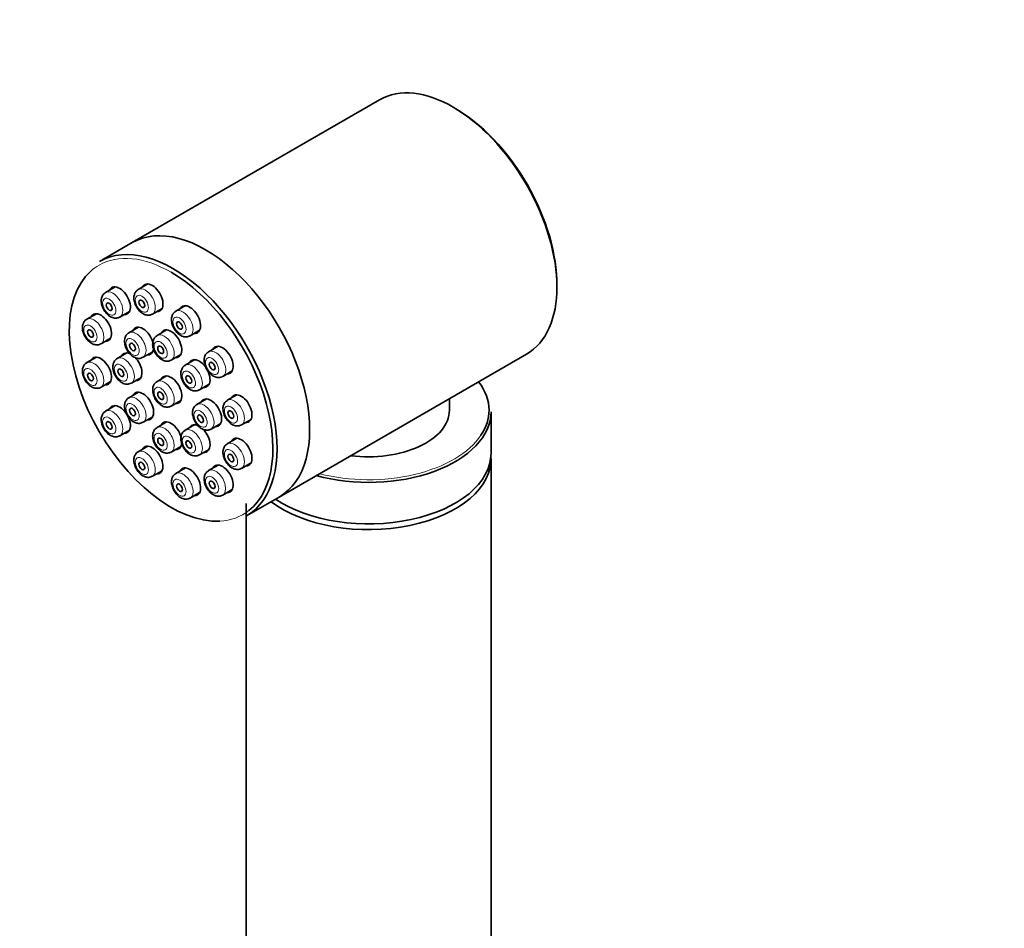
# Model space of a CAD drawing. Units: millimetres. Extents: x 0 to 1478, y 0 to 1758.
# Drawn here: x 172 to 273, y 487 to 580 of the extents above; entities that cross this region are included whole.
import ezdxf
from ezdxf import colors
from ezdxf.entities.mleader import LeaderData, LeaderLine
from ezdxf.math import Vec2, Vec3

# ---------------------------------------------------------------- set-up
doc = ezdxf.new("R2010")
doc.units = ezdxf.units.MM
doc.layers.add('DV5_Défaut', color=7, linetype='Continuous')
doc.layers.add('Défaut', color=7, linetype='Continuous')

# ---------------------------------------------------------------- blocks, each defined once
blk = doc.blocks.new('_DOT')
at = {"color": 0}
blk.add_line((0, 0), (-1, 0), dxfattribs=at)
at = {"color": 0, "const_width": 0.333}
blk.add_lwpolyline([(-0.1665, 0, 1), (0.1665, 0, 1)], format="xyb", close=True, dxfattribs=at)
blk = doc.blocks.new('SE4')
at = {"layer": 'DV5_Défaut', "color": 7, "linetype": 'Continuous', "lineweight": 35}
for p, q in [((208.99, 571.41), (183.75, 556.83)), ((183.75, 556.83), (180.42, 554.91)), ((182.01, 552.31), (181.03, 551.74)), ((185.34, 552.61), (184.36, 552.04)), ((182.48, 549.23), (183.46, 549.8)), ((185.81, 549.53), (186.79, 550.09)), ((189.18, 550.39), (188.2, 549.82)), ((180.09, 549.57), (179.11, 549.01)), ((184.39, 548.19), (183.41, 547.63)), ((187.26, 547.91), (186.28, 547.34)), ((189.65, 547.31), (190.63, 547.88)), ((180.56, 546.5), (181.54, 547.06)), ((192.51, 546.25), (191.53, 545.68)), ((180.09, 545.14), (179.11, 544.57)), ((183.2, 545.56), (182.21, 545)), ((184.86, 545.12), (185.84, 545.68)), ((187.73, 544.83), (188.71, 545.4)), ((190.14, 544.88), (189.16, 544.31)), ((198.75, 530.85), (223.99, 545.43)), ((192.98, 543.17), (193.96, 543.73)), ((183.66, 542.48), (184.65, 543.05)), ((187.26, 543.22), (186.28, 542.65)), ((180.56, 542.06), (181.54, 542.63)), ((190.61, 541.8), (191.59, 542.36)), ((184.39, 541.56), (183.41, 540.99)), ((191.33, 540.87), (190.35, 540.3)), ((194.43, 541.29), (193.45, 540.73)), ((216.12, 539.72), (216.12, 540.88)), ((182.01, 540.18), (181.03, 539.62)), ((187.73, 540.14), (188.71, 540.7)), ((184.86, 538.48), (185.84, 539.04)), ((194.9, 538.22), (195.88, 538.78)), ((220.37, 535.32), (220.37, 539.56)), ((187.26, 538.52), (186.28, 537.95)), ((190.14, 538.24), (189.16, 537.67)), ((191.8, 537.79), (192.78, 538.36)), ((182.48, 537.11), (183.46, 537.67)), ((194.43, 536.86), (193.45, 536.29)), ((185.34, 536.04), (184.36, 535.48)), ((187.73, 535.44), (188.71, 536.01)), ((190.61, 535.16), (191.59, 535.72)), ((220.37, 436.76), (220.37, 534.74)), ((189.18, 533.82), (188.2, 533.26)), ((192.51, 534.12), (191.53, 533.56)), ((194.9, 533.78), (195.88, 534.34)), ((185.81, 532.97), (186.79, 533.53)), ((189.65, 530.75), (190.63, 531.31)), ((192.98, 531.04), (193.96, 531.61)), ((195.42, 528.93), (198.75, 530.85)), ((195.37, 530.18), (195.37, 436.76))]:
    blk.add_line(p, q, dxfattribs=at)
blk.add_arc((181.66, 550.76), 1.16, 123.0715, 140.4418, dxfattribs=at)
for centre, major_axis, start_param, end_param in [((216.49, 558.42), (-7.5, 12.99), 3.141593, 6.283185), ((216.7, 558.54), (7.35, -12.73), 0.775245, 2.366347), ((191.25, 543.84), (7.5, -12.99), 0, 3.141593), ((191.25, 543.84), (7.5, -12.99), 0, 3.141593), ((187.92, 541.92), (7.5, -12.99), 0, 3.141593), ((187.71, 541.8), (-7.35, 12.73), 0.124275, 2.854651), ((187.71, 541.8), (-7.35, 12.73), 3.224787, 5.497787), ((182.46, 550.89), (0.78, -1.34), 0, 3.502763), ((185.79, 551.19), (0.78, -1.34), 0, 3.502763), ((185.79, 551.19), (0.78, -1.34), 5.922015, 6.283185), ((189.63, 548.97), (0.77, -1.34), 0, 3.502763), ((180.54, 548.16), (0.77, -1.34), 0, 3.502763), ((182.46, 550.89), (0.78, -1.34), 5.922015, 6.283185), ((184.84, 546.78), (0.77, -1.34), 0, 3.502763), ((187.71, 546.5), (0.77, -1.34), 0, 3.502763), ((180.54, 548.16), (0.77, -1.34), 5.922015, 6.283185), ((189.63, 548.97), (0.77, -1.34), 5.922015, 6.283185), ((192.96, 544.83), (0.77, -1.34), 0, 3.502763), ((180.54, 543.72), (0.77, -1.34), 0, 3.502763), ((183.65, 544.15), (0.77, -1.34), 2.356194, 3.502763), ((183.65, 544.15), (0.77, -1.34), 0, 2.000759), ((184.84, 546.78), (0.77, -1.34), 5.922015, 6.283185), ((187.71, 546.5), (0.77, -1.34), 5.922015, 6.283185), ((190.59, 543.46), (0.78, -1.34), 0, 3.502763), ((183.65, 544.15), (0.77, -1.34), 5.922015, 6.283185), ((187.71, 541.8), (0.78, -1.34), 0, 3.502763), ((192.96, 544.83), (0.77, -1.34), 5.922015, 6.283185), ((180.54, 543.72), (0.77, -1.34), 5.922015, 6.283185), ((190.59, 543.46), (0.78, -1.34), 5.922015, 6.283185), ((207.87, 539.72), (12.3, 0), 0, 0.418419), ((184.84, 540.14), (0.77, -1.34), 0, 3.502763), ((191.78, 539.45), (0.77, -1.34), 0, 3.502763), ((194.88, 539.88), (0.77, -1.34), 0, 3.502763), ((182.46, 538.77), (0.78, -1.34), 0, 3.502763), ((187.71, 541.8), (0.78, -1.34), 5.922015, 6.283185), ((207.87, 539.72), (-8.25, 0), 1.349827, 3.141593), ((207.87, 539.72), (12.3, 0), 5.914039, 6.283185), ((184.84, 540.14), (0.77, -1.34), 5.922015, 6.283185), ((207.87, 539.56), (-12.5, 0), 1.129187, 3.141593), ((187.71, 537.11), (0.78, -1.34), 0, 3.502763), ((190.59, 536.82), (0.78, -1.34), 2.356194, 3.502763), ((190.59, 536.82), (0.78, -1.34), 0, 2.020368), ((191.78, 539.45), (0.77, -1.34), 5.922015, 6.283185), ((194.88, 539.88), (0.77, -1.34), 5.922015, 6.283185), ((182.46, 538.77), (0.78, -1.34), 5.922015, 6.283185), ((194.88, 535.44), (0.77, -1.34), 0, 3.502763), ((185.79, 534.63), (0.77, -1.34), 0, 3.502763), ((187.71, 537.11), (0.78, -1.34), 5.922015, 6.283185), ((190.59, 536.82), (0.78, -1.34), 5.922015, 6.283185), ((207.87, 534.74), (-12.5, 0), 0.650041, 3.181553), ((207.87, 535.32), (-12.5, 0), 0.706871, 3.141593), ((189.63, 532.41), (0.78, -1.34), 0, 3.502763), ((192.96, 532.71), (0.77, -1.34), 0, 3.502763), ((194.88, 535.44), (0.77, -1.34), 5.922015, 6.283185), ((185.79, 534.63), (0.77, -1.34), 5.922015, 6.283185), ((189.63, 532.41), (0.78, -1.34), 5.922015, 6.283185), ((192.96, 532.71), (0.77, -1.34), 5.922015, 6.283185)]:
    blk.add_ellipse(centre, major_axis=major_axis, ratio=0.57735, start_param=start_param, end_param=end_param, dxfattribs=at)
at = {"layer": 'DV5_Défaut', "color": 7, "linetype": 'Continuous', "lineweight": 18}
for centre, major_axis, start_param, end_param in [((187.71, 541.8), (-7.35, 12.73), 5.497787, 6.283185), ((187.71, 541.8), (-7.35, 12.73), 0, 0.124275), ((181.76, 550.49), (0.72, -1.26), 0.013373, 3.148599), ((185.08, 550.78), (0.72, -1.26), 0.007907, 3.140341), ((188.93, 548.56), (0.72, -1.26), 0, 3.13205), ((179.83, 547.75), (0.73, -1.26), 0.000532, 3.14881), ((184.13, 546.37), (0.72, -1.26), 0.000532, 3.14881), ((187.01, 546.09), (0.72, -1.26), 0.002173, 3.141593), ((188.93, 548.56), (0.72, -1.26), 6.272606, 6.283185), ((192.26, 544.42), (0.73, -1.26), 0.008015, 3.153341), ((182.94, 543.74), (0.72, -1.26), 0, 3.137768), ((179.83, 543.31), (0.72, -1.26), 0, 3.142344), ((189.88, 543.05), (0.72, -1.26), 0, 3.13205), ((187.01, 541.39), (0.73, -1.26), 0, 3.13205), ((179.83, 543.31), (0.72, -1.26), 6.28013, 6.283185), ((182.94, 543.74), (0.72, -1.26), 6.277817, 6.283185), ((189.88, 543.05), (0.72, -1.26), 6.272606, 6.283185), ((184.13, 539.73), (0.73, -1.26), 0, 3.131013), ((194.18, 539.47), (0.72, -1.26), 0.000752, 3.138538), ((181.76, 538.36), (0.72, -1.26), 0.011749, 3.149608), ((187.01, 541.39), (0.73, -1.26), 6.272606, 6.283185), ((191.07, 539.05), (0.72, -1.26), 0, 3.136224), ((184.13, 539.73), (0.73, -1.26), 6.273643, 6.283185), ((187.01, 536.7), (0.72, -1.26), 0, 3.143766), ((189.88, 536.41), (0.72, -1.26), 0.007217, 3.142124), ((191.07, 539.05), (0.72, -1.26), 6.279361, 6.283185), ((207.87, 539.72), (12.3, 0), 4.29397, 5.914039), ((185.08, 534.22), (0.72, -1.26), 0, 3.131013), ((194.18, 535.03), (0.72, -1.26), 0.007217, 3.142124), ((192.26, 532.3), (0.72, -1.26), 0.007007, 3.154966), ((185.08, 534.22), (0.72, -1.26), 6.273643, 6.283185), ((188.93, 532), (0.72, -1.26), 0, 3.149499), ((188.93, 532), (0.72, -1.26), 6.281933, 6.283185), ((187.71, 541.8), (-7.35, 12.73), 2.854651, 3.224787)]:
    blk.add_ellipse(centre, major_axis=major_axis, ratio=0.57735, start_param=start_param, end_param=end_param, dxfattribs=at)
for centre in [(181.4, 550.28), (184.73, 550.58), (188.57, 548.36), (179.48, 547.55), (183.78, 546.17), (186.65, 545.88), (191.9, 544.22), (179.48, 543.11), (182.59, 543.54), (189.53, 542.85), (186.65, 541.19), (183.78, 539.53), (190.72, 538.84), (193.82, 539.27), (181.4, 538.16), (186.65, 536.49), (189.53, 536.21), (193.82, 534.83), (184.73, 534.02), (188.57, 531.8), (191.9, 532.1)]:
    blk.add_ellipse(centre, major_axis=(-0.475, 0.823), ratio=0.57735, dxfattribs=at)
at = {"layer": 'DV5_Défaut', "color": 7, "linetype": 'Continuous', "lineweight": 35}
for centre, major_axis in [((184.73, 550.58), (0.213, -0.368)), ((181.4, 550.28), (0.213, -0.368)), ((188.57, 548.36), (0.213, -0.368)), ((179.48, 547.55), (0.213, -0.368)), ((183.78, 546.17), (0.213, -0.368)), ((186.65, 545.88), (0.212, -0.368)), ((182.59, 543.54), (0.212, -0.368)), ((191.9, 544.22), (0.213, -0.368)), ((179.48, 543.11), (0.213, -0.368)), ((189.53, 542.85), (0.212, -0.368)), ((186.65, 541.19), (0.212, -0.368)), ((183.78, 539.53), (0.213, -0.368)), ((190.72, 538.84), (0.213, -0.368)), ((193.82, 539.27), (0.212, -0.368)), ((181.4, 538.16), (0.213, -0.368)), ((186.65, 536.49), (0.213, -0.368)), ((189.53, 536.21), (0.212, -0.368)), ((193.82, 534.83), (0.213, -0.368)), ((184.73, 534.02), (0.213, -0.368)), ((188.57, 531.8), (0.213, -0.368)), ((191.9, 532.1), (0.212, -0.368))]:
    blk.add_ellipse(centre, major_axis=major_axis, ratio=0.57735, dxfattribs=at)
for points, knots in [([(184.36, 552.04), (184.26, 551.96), (184.09, 551.83), (183.94, 551.5), (183.89, 551.11), (183.98, 550.63), (184.22, 550.14), (184.6, 549.71), (185.02, 549.45), (185.43, 549.4), (185.71, 549.45), (185.8, 549.53), (185.81, 549.54)], [0, 0, 0, 0, 0.091004, 0.180278, 0.279872, 0.399424, 0.528073, 0.657374, 0.795139, 0.897233, 0.98876, 1, 1, 1, 1]), ([(180.76, 551.5), (180.7, 551.38), (180.59, 551.17), (180.57, 550.75), (180.68, 550.27), (180.94, 549.77), (181.31, 549.38), (181.72, 549.15), (182.11, 549.1), (182.39, 549.16), (182.48, 549.24), (182.49, 549.25)], [0, 0, 0, 0, 0.107056, 0.21905, 0.353599, 0.495772, 0.639066, 0.775604, 0.887816, 0.98868, 1, 1, 1, 1]), ([(188.22, 549.82), (188.2, 549.81), (188.08, 549.77), (187.9, 549.56), (187.76, 549.23), (187.74, 548.82), (187.85, 548.34), (188.12, 547.84), (188.49, 547.45), (188.9, 547.23), (189.31, 547.17), (189.52, 547.25), (189.64, 547.3)], [0, 0, 0, 0, 0.015108, 0.108904, 0.198973, 0.301827, 0.424401, 0.553611, 0.68393, 0.807663, 0.909236, 1, 1, 1, 1]), ([(179.11, 548.99), (179.08, 548.98), (178.95, 548.92), (178.78, 548.7), (178.68, 548.41), (178.67, 548.22), (178.66, 548.14)], [0, 0, 0, 0, 0.095372, 0.438492, 0.778589, 1, 1, 1, 1]), ([(178.66, 548.14), (178.67, 548.02), (178.69, 547.75), (178.87, 547.28), (179.2, 546.82), (179.61, 546.5), (180.02, 546.37), (180.35, 546.39), (180.5, 546.48), (180.55, 546.51)], [0, 0, 0, 0, 0.117361, 0.292715, 0.469597, 0.652806, 0.806215, 0.936272, 1, 1, 1, 1]), ([(183.41, 547.61), (183.37, 547.6), (183.25, 547.54), (183.08, 547.32), (182.97, 547.03), (182.96, 546.84), (182.96, 546.76)], [0, 0, 0, 0, 0.095372, 0.438492, 0.778589, 1, 1, 1, 1]), ([(182.96, 546.76), (182.97, 546.64), (182.99, 546.37), (183.17, 545.9), (183.5, 545.44), (183.9, 545.12), (184.31, 544.99), (184.65, 545.01), (184.79, 545.1), (184.85, 545.13)], [0, 0, 0, 0, 0.117361, 0.292715, 0.469597, 0.652806, 0.806215, 0.936272, 1, 1, 1, 1]), ([(186.28, 547.34), (186.18, 547.27), (186.01, 547.14), (185.86, 546.8), (185.81, 546.41), (185.9, 545.93), (186.15, 545.43), (186.52, 545.01), (186.95, 544.75), (187.36, 544.7), (187.63, 544.75), (187.72, 544.83), (187.73, 544.84)], [0, 0, 0, 0, 0.092152, 0.181634, 0.281707, 0.401785, 0.530777, 0.660444, 0.798738, 0.9008, 0.992471, 1, 1, 1, 1]), ([(182.22, 545), (182.21, 544.99), (182.1, 544.95), (181.93, 544.75), (181.78, 544.43), (181.75, 544.03), (181.84, 543.59), (181.97, 543.34), (182.03, 543.22)], [0, 0, 0, 0, 0.01139, 0.200277, 0.379125, 0.581378, 0.823333, 1, 1, 1, 1]), ([(191.52, 545.66), (191.43, 545.6), (191.26, 545.48), (191.11, 545.16), (191.06, 544.77), (191.15, 544.29), (191.38, 543.8), (191.75, 543.36), (192.17, 543.1), (192.58, 543.04), (192.87, 543.08), (192.97, 543.17), (192.98, 543.18)], [0, 0, 0, 0, 0.082759, 0.172429, 0.27177, 0.391143, 0.520355, 0.650173, 0.78802, 0.891625, 0.983911, 1, 1, 1, 1]), ([(179.12, 544.55), (179.06, 544.53), (178.92, 544.45), (178.75, 544.2), (178.65, 543.85), (178.67, 543.45), (178.74, 543.21), (178.79, 543.08)], [0, 0, 0, 0, 0.105584, 0.318419, 0.53684, 0.795664, 1, 1, 1, 1]), ([(189.17, 544.31), (189.15, 544.3), (189.03, 544.26), (188.86, 544.04), (188.72, 543.72), (188.69, 543.3), (188.81, 542.82), (189.07, 542.33), (189.45, 541.94), (189.85, 541.71), (190.26, 541.66), (190.48, 541.74), (190.59, 541.79)], [0, 0, 0, 0, 0.015108, 0.108904, 0.198973, 0.301827, 0.424401, 0.553611, 0.68393, 0.807663, 0.909236, 1, 1, 1, 1]), ([(178.79, 543.08), (178.84, 542.96), (178.95, 542.71), (179.27, 542.31), (179.68, 542.02), (180.09, 541.93), (180.4, 541.96), (180.52, 542.05), (180.55, 542.07)], [0, 0, 0, 0, 0.142808, 0.363969, 0.599769, 0.786672, 0.949174, 1, 1, 1, 1]), ([(182.03, 543.22), (182.1, 543.11), (182.26, 542.87), (182.61, 542.55), (183.01, 542.37), (183.39, 542.36), (183.57, 542.45), (183.65, 542.49)], [0, 0, 0, 0, 0.164988, 0.425911, 0.664623, 0.861311, 1, 1, 1, 1]), ([(186.3, 542.65), (186.28, 542.64), (186.16, 542.6), (185.98, 542.38), (185.84, 542.06), (185.82, 541.64), (185.93, 541.16), (186.2, 540.67), (186.57, 540.28), (186.98, 540.05), (187.39, 540), (187.6, 540.08), (187.72, 540.13)], [0, 0, 0, 0, 0.015108, 0.108904, 0.198973, 0.301827, 0.424401, 0.553611, 0.68393, 0.807663, 0.909236, 1, 1, 1, 1]), ([(183.42, 541), (183.42, 541), (183.31, 540.96), (183.13, 540.76), (182.98, 540.45), (182.94, 540.05), (183.03, 539.57), (183.27, 539.08), (183.59, 538.71), (183.8, 538.58), (183.88, 538.52)], [0, 0, 0, 0, 0.001059, 0.13168, 0.253637, 0.390143, 0.553897, 0.729607, 0.906257, 1, 1, 1, 1]), ([(190.36, 540.29), (190.33, 540.28), (190.21, 540.23), (190.03, 540.01), (189.9, 539.68), (189.89, 539.26), (190.01, 538.78), (190.29, 538.29), (190.67, 537.9), (191.08, 537.7), (191.48, 537.66), (191.68, 537.74), (191.79, 537.79)], [0, 0, 0, 0, 0.02148, 0.114197, 0.204604, 0.30888, 0.432476, 0.561587, 0.692171, 0.814441, 0.914628, 1, 1, 1, 1]), ([(193.46, 540.72), (193.39, 540.67), (193.24, 540.58), (193.07, 540.3), (192.99, 539.94), (193.03, 539.49), (193.22, 538.99), (193.55, 538.53), (193.96, 538.21), (194.37, 538.09), (194.7, 538.11), (194.84, 538.2), (194.9, 538.23)], [0, 0, 0, 0, 0.060854, 0.150383, 0.244938, 0.358091, 0.485866, 0.614909, 0.748779, 0.860136, 0.954819, 1, 1, 1, 1]), ([(181.03, 539.6), (180.93, 539.54), (180.77, 539.42), (180.61, 539.1), (180.56, 538.71), (180.64, 538.25), (180.83, 537.84), (180.98, 537.64), (181.03, 537.57)], [0, 0, 0, 0, 0.142611, 0.298965, 0.47141, 0.678721, 0.903947, 1, 1, 1, 1]), ([(183.88, 538.52), (184, 538.47), (184.2, 538.37), (184.56, 538.35), (184.75, 538.43), (184.84, 538.48)], [0, 0, 0, 0, 0.341581, 0.715098, 1, 1, 1, 1]), ([(186.28, 537.95), (186.18, 537.88), (186.01, 537.75), (185.86, 537.42), (185.81, 537.03), (185.9, 536.55), (186.14, 536.06), (186.51, 535.62), (186.93, 535.37), (187.37, 535.3), (187.6, 535.39), (187.73, 535.44)], [0, 0, 0, 0, 0.08915, 0.178812, 0.278646, 0.398526, 0.527736, 0.657585, 0.795804, 0.898635, 1, 1, 1, 1]), ([(181.03, 537.57), (181.11, 537.47), (181.31, 537.26), (181.69, 537.03), (182.09, 536.98), (182.38, 537.03), (182.47, 537.11), (182.49, 537.12)], [0, 0, 0, 0, 0.194166, 0.512322, 0.751893, 0.966104, 1, 1, 1, 1]), ([(189.16, 537.65), (189.11, 537.63), (188.97, 537.56), (188.8, 537.31), (188.7, 536.95), (188.71, 536.52), (188.88, 536.02), (189.19, 535.55), (189.58, 535.2), (189.99, 535.04), (190.36, 535.04), (190.53, 535.13), (190.61, 535.17)], [0, 0, 0, 0, 0.04343, 0.133739, 0.226058, 0.335272, 0.461548, 0.590426, 0.722473, 0.838778, 0.935369, 1, 1, 1, 1]), ([(193.46, 536.27), (193.41, 536.25), (193.27, 536.18), (193.1, 535.93), (192.99, 535.57), (193.01, 535.14), (193.17, 534.64), (193.48, 534.17), (193.88, 533.82), (194.29, 533.66), (194.66, 533.66), (194.82, 533.75), (194.9, 533.79)], [0, 0, 0, 0, 0.04343, 0.133739, 0.226058, 0.335272, 0.461548, 0.590426, 0.722473, 0.838778, 0.935369, 1, 1, 1, 1]), ([(184.37, 535.48), (184.37, 535.48), (184.26, 535.45), (184.09, 535.25), (183.93, 534.94), (183.89, 534.53), (183.99, 534.06), (184.23, 533.57), (184.55, 533.2), (184.75, 533.07), (184.83, 533.01)], [0, 0, 0, 0, 0.001059, 0.13168, 0.253637, 0.390143, 0.553897, 0.729607, 0.906257, 1, 1, 1, 1]), ([(184.83, 533.01), (184.95, 532.96), (185.15, 532.86), (185.51, 532.83), (185.7, 532.92), (185.79, 532.97)], [0, 0, 0, 0, 0.341581, 0.715098, 1, 1, 1, 1]), ([(188.2, 533.25), (188.1, 533.18), (187.93, 533.05), (187.78, 532.73), (187.74, 532.34), (187.82, 531.86), (188.06, 531.37), (188.43, 530.94), (188.87, 530.66), (189.16, 530.64), (189.31, 530.64)], [0, 0, 0, 0, 0.095045, 0.194515, 0.305029, 0.437778, 0.581122, 0.725157, 0.878312, 1, 1, 1, 1]), ([(191.52, 533.54), (191.42, 533.47), (191.26, 533.34), (191.11, 533.02), (191.06, 532.62), (191.15, 532.15), (191.4, 531.65), (191.77, 531.22), (192.19, 530.97), (192.6, 530.91), (192.88, 530.97), (192.97, 531.05), (192.99, 531.06)], [0, 0, 0, 0, 0.086259, 0.17606, 0.276265, 0.396545, 0.525949, 0.656011, 0.794606, 0.89726, 0.989311, 1, 1, 1, 1])]:
    blk.add_open_spline(points, degree=3, knots=knots, dxfattribs=at)
blk.add_open_spline([(189.31, 530.64), (189.53, 530.69), (189.64, 530.73), (189.65, 530.75)], degree=3, dxfattribs=at)

msp = doc.modelspace()

# ---------------------------------------------------------------- block references
at = {"layer": 'Défaut'}
msp.add_blockref('SE4', (0, 0), dxfattribs=at)

# ---------------------------------------------------------------- leaders
at = {"layer": 'Défaut', "color": 7, "linetype": 'Continuous', "lineweight": 18}
ml = msp.add_multileader_mtext('Standard', dxfattribs=at)
ml.set_content('{\\pxsm0.9;\\fSolid Edge ISO|b1||i0||c0|p34;\\W1.;13/01/2022\\P}', color=256)
ml.set_leader_properties()
ml.set_arrow_properties(name='DOT')
ml.build(insert=Vec2(0, 0))
ml.multileader.update_dxf_attribs({"leader_type": 0, "dogleg_length": 0, "arrow_head_size": 12})
ctx = ml.context
ctx.base_point, ctx.char_height, ctx.arrow_head_size, ctx.landing_gap_size = Vec3(1390.41, 1750.71), 12, 12, 4.2
notes = []
notes.append((ctx, [(0, (0, 0, 0), (0, 0), (1, 0), 1, [])]))
ctx.mtext.insert = Vec3(1392.41, 1756.83)
for ctx, leaders in notes:
    for number, flags, end, landing, length, lines in leaders:
        leader = LeaderData()
        leader.index, (leader.has_last_leader_line, leader.has_dogleg_vector, leader.attachment_direction) = number, flags
        leader.last_leader_point, leader.dogleg_vector, leader.dogleg_length = Vec3(end), Vec3(landing), length
        for number, points, colour, breaks in lines:
            line = LeaderLine()
            line.index, line.vertices, line.color, line.breaks = number, Vec3.list(points), colors.encode_raw_color(colour), breaks
            leader.lines.append(line)
        ctx.leaders.append(leader)

doc.saveas('drawing.dxf')
